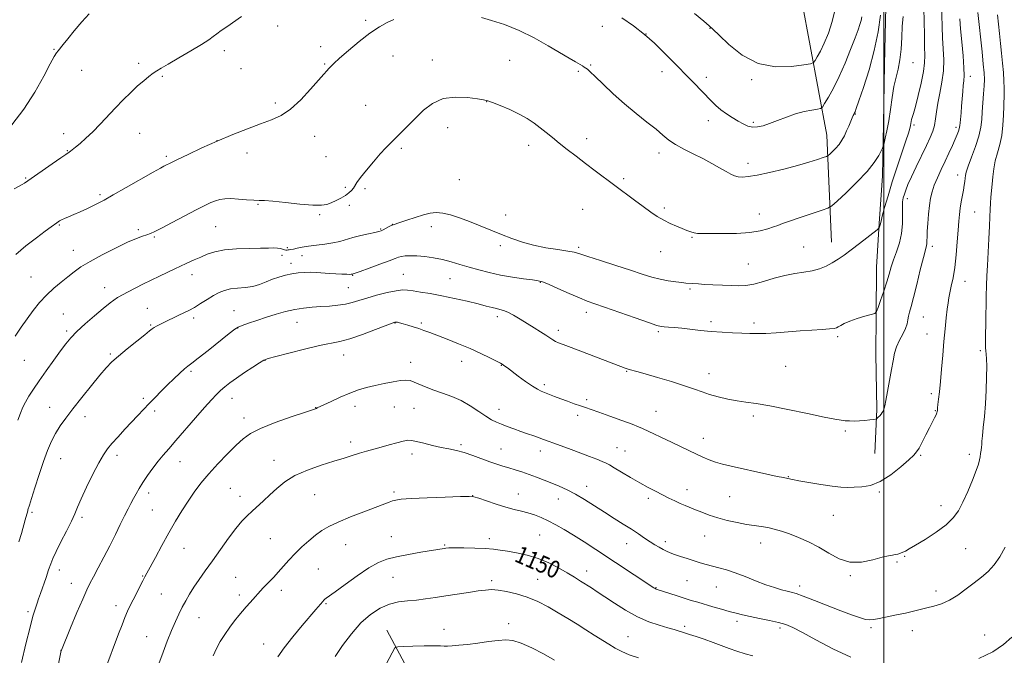
# Model space of a CAD drawing. Extents: x 2137300 to 2140200, y 319800 to 322700.
# Drawn here: x 2137600 to 2138056, y 321146 to 321441 of the extents above; entities that cross this region are included whole.
import ezdxf
from ezdxf.enums import TextEntityAlignment as Align

# ---------------------------------------------------------------- set-up
doc = ezdxf.new("R2010")
doc.units = 0
doc.header["$MEASUREMENT"] = 0
for name, color, linetype, lineweight in [('DTM HARD BREAKLINE', 7, 'Continuous', 0), ('DTM SPOT ELEVATION', 2, 'Continuous', 13), ('GRID LINE', 7, 'Continuous', 0), ('INDEX CONTOUR', 41, 'Continuous', 13), ('INDEX CONTOUR LABEL', 244, 'Continuous', 0), ('INTERMEDIATE CONTOUR', 44, 'Continuous', 0)]:
    doc.layers.add(name, color=color, linetype=linetype, lineweight=lineweight)
doc.styles.add('Style-ITALICS', font='ITALICS.shx')

msp = doc.modelspace()

# ---------------------------------------------------------------- linework, layer by layer
at = {"layer": 'DTM HARD BREAKLINE'}
for points in [[(2137975.7, 321337.57, 1164.66), (2137973.5, 321387, 1168.81), (2137961.95, 321449.15, 1174.76), (2137952.23, 321492.52, 1174.08), (2137930.31, 321524.83, 1172.95), (2137888.77, 321567.27, 1172.95), (2137867.61, 321606.95, 1172.78), (2137852.37, 321657.26, 1174.42), (2137846.61, 321700.54, 1174.82), (2137843.87, 321751.11, 1175.44), (2137844.17, 321786.86, 1175.16)], [(2138000.92, 321477.65, 1166.43), (2138000.99, 321453.51, 1167.72), (2138000.18, 321419.79, 1167), (2137999.84, 321392.35, 1166.5), (2137999.25, 321368.23, 1165.39), (2137997.72, 321346.11, 1164.14), (2137996.57, 321325.96, 1162.96), (2137996.36, 321303.48, 1161.95), (2137996.25, 321285.62, 1160.7), (2137996.63, 321260.15, 1160.27), (2137995.8, 321239.67, 1159.05)], [(2137769.8, 321157.72, 1146.62), (2137789.89, 321120.34, 1143.56), (2137807.83, 321088.12, 1140.89), (2137821.82, 321056.57, 1138.45), (2137828.28, 321018.95, 1135.27), (2137824.94, 320974.76, 1131.87), (2137830.78, 320934.89, 1128.24), (2137834.51, 320901.32, 1126.37), (2137847.94, 320833.62, 1123.37), (2137859.74, 320823, 1115.07), (2137871.01, 320813.74, 1110.2), (2137893.55, 320793.57, 1103.11), (2137907.99, 320772.4, 1094.2), (2137922.98, 320758.41, 1085.63), (2137945.43, 320748.22, 1079.9), (2137965.6, 320737.51, 1077.23), (2137988.91, 320715.95, 1074.45), (2138029.19, 320691.7, 1070.76), (2138047.62, 320679.33, 1068.61)]]:
    msp.add_polyline3d(points, dxfattribs=at)
at = {"layer": 'DTM SPOT ELEVATION'}
for p in [(2137760.01, 321440.3, 1168.26), (2137719.22, 321437.55, 1169.36), (2137869.63, 321437.44, 1169.31), (2137919.39, 321436.57, 1171.94), (2137889.76, 321433.98, 1170), (2137615.61, 321426.73, 1172.1), (2137694.53, 321426.26, 1169.6), (2137739.14, 321427.99, 1168.4), (2137772.61, 321423.73, 1167.24), (2137790.87, 321421.8, 1166.67), (2137826.6, 321421.7, 1166.96), (2137628.43, 321417.13, 1171.28), (2137654.84, 321420.39, 1170.39), (2137702.28, 321417.78, 1169.17), (2137740.92, 321420.05, 1168.12), (2137858.54, 321416.54, 1167.8), (2137864.17, 321419.49, 1168.14), (2137897.19, 321416.4, 1169.42), (2138013.48, 321420.65, 1165.28), (2137665.84, 321414.37, 1169.81), (2137917.77, 321413.8, 1170.5), (2137938.68, 321412.76, 1171.72), (2138040, 321414.24, 1159.47), (2137718.09, 321402, 1168.39), (2137759.95, 321400.84, 1167.06), (2137816.04, 321402.56, 1165.97), (2137918.73, 321393.82, 1169.4), (2137986.79, 321396.9, 1167.92), (2137797.95, 321390.46, 1165.3), (2137939.48, 321392.92, 1170.28), (2138013.91, 321391.7, 1163.7), (2138033.4, 321390.71, 1160.34), (2137620.1, 321387.75, 1170.54), (2137655.32, 321387.9, 1169.09), (2137691.18, 321384.56, 1168), (2137736.41, 321386.48, 1167.28), (2137862.32, 321385.48, 1166.57), (2137776.47, 321380.89, 1165.73), (2137835.52, 321382.39, 1165.44), (2137621.77, 321379.87, 1170.08), (2137667.6, 321377.27, 1168.29), (2137704.98, 321378.74, 1167.37), (2137741.63, 321377.06, 1166.83), (2137895.86, 321378.77, 1167.49), (2137937.02, 321374.01, 1168.5), (2137602.54, 321367.26, 1170.14), (2137803.36, 321366.52, 1164.72), (2137879.4, 321366.83, 1166.29), (2138034.12, 321368.59, 1158.57), (2137750.59, 321362.91, 1166.19), (2137759.67, 321362.23, 1165.77), (2137636.9, 321359.56, 1168.29), (2138010.81, 321357.72, 1161.46), (2137710.2, 321355.03, 1165.91), (2137752.43, 321354.55, 1165.76), (2137860.45, 321352.66, 1164.94), (2137898.26, 321353.33, 1166.32), (2137738.64, 321350.18, 1165.87), (2137824.88, 321350.07, 1164.35), (2137942.31, 321350.5, 1166.65), (2138042.04, 321351.52, 1157.01), (2137618.2, 321345.49, 1167.87), (2137690.46, 321344.65, 1165.1), (2137766.97, 321343.59, 1164.13), (2137772.28, 321345.82, 1164.03), (2137790.39, 321344.73, 1163.65), (2137654.72, 321343.31, 1166.26), (2137662.05, 321339.91, 1165.85), (2137911.03, 321339.69, 1165.87), (2137723.76, 321334.99, 1164.23), (2137822.42, 321335.89, 1163.81), (2137858.56, 321335.15, 1164.29), (2137962.88, 321335.2, 1164.88), (2138022.46, 321335.59, 1159.56), (2137624.61, 321333.76, 1166.74), (2137721.26, 321331.44, 1163.65), (2137730.52, 321331.24, 1163.41), (2137896.63, 321333.16, 1165.25), (2137725.39, 321327.74, 1162.56), (2137937.25, 321327.44, 1165.01), (2137605.07, 321321.3, 1166.94), (2137679.5, 321322.44, 1163.37), (2137753.91, 321322.12, 1161.93), (2137777.5, 321322.6, 1160.87), (2137639.17, 321316.43, 1164.65), (2137751.99, 321316.44, 1160.94), (2137799.05, 321320.6, 1161), (2137840.89, 321318.82, 1161.91), (2138037.52, 321319.31, 1157.34), (2137910.13, 321315.85, 1163.77), (2137619.91, 321304.28, 1164.89), (2137658.81, 321306.89, 1162.83), (2137698.94, 321305.71, 1160.84), (2137820.93, 321303.06, 1159.56), (2137862.1, 321305.07, 1161.5), (2138018.18, 321302.9, 1159.06), (2137660.48, 321299.07, 1162.14), (2137680.26, 321302.39, 1161.63), (2137728.12, 321300.3, 1159.21), (2137773.6, 321300.06, 1157.93), (2137785.72, 321300.12, 1158.25), (2137919.84, 321300.66, 1162.34), (2137939.79, 321300.04, 1162.35), (2137621.59, 321296.34, 1164.3), (2137700.65, 321297.82, 1159.97), (2137849.17, 321296.64, 1160.45), (2137895.49, 321296.08, 1161.77), (2137978.61, 321293.8, 1161.73), (2138019.94, 321294.96, 1158.79), (2137641.75, 321285.75, 1162.22), (2137749.86, 321285.19, 1157.29), (2138044.6, 321287.32, 1156.3), (2137601.86, 321282.84, 1165.16), (2137713.4, 321282.79, 1157.96), (2137780.88, 321281.89, 1156.56), (2137804.45, 321282.38, 1157.38), (2137822.82, 321280.42, 1157.94), (2137954.5, 321279.97, 1160.97), (2137679.15, 321277.67, 1159.74), (2137880.83, 321277.62, 1159.9), (2137919.05, 321276.54, 1160.63), (2137842.67, 321271.57, 1158.32), (2138021.96, 321267.38, 1158.38), (2137657.03, 321265.12, 1160.27), (2137698.13, 321265.18, 1157.29), (2137755.1, 321261.53, 1155.48), (2137862.25, 321264.56, 1158.3), (2137613.7, 321260.96, 1162.84), (2137662.27, 321259.34, 1159.66), (2137736.78, 321260.91, 1156.04), (2137773.28, 321261.21, 1155.09), (2137782.44, 321260.46, 1155.15), (2137821.72, 321260.08, 1156.64), (2137858.13, 321257.3, 1157.62), (2137894.39, 321259.08, 1158.83), (2137939.51, 321257.05, 1159.68), (2138023.73, 321259.4, 1158.09), (2137630, 321256.72, 1161.36), (2137703.62, 321256.08, 1156.56), (2137982.09, 321250.02, 1159.79), (2137752.98, 321244.91, 1154.46), (2137804.18, 321243.74, 1154.29), (2137916.28, 321246.68, 1158.67), (2137644.85, 321238.76, 1159.57), (2137781.43, 321239.35, 1153.51), (2137822.6, 321241.68, 1154.87), (2137840.83, 321240.7, 1155.44), (2137876.36, 321242.25, 1156.87), (2137880.06, 321240.84, 1156.92), (2138017.04, 321238.79, 1157.82), (2138039.59, 321239.18, 1156.44), (2137618.7, 321237.18, 1161.12), (2137674, 321235.84, 1157.21), (2137717.54, 321236.45, 1154.59), (2137955.77, 321228.9, 1158.07), (2137659.51, 321221.27, 1157.51), (2137697.27, 321223.48, 1154.88), (2137736.42, 321220.52, 1153.13), (2137773.04, 321221.75, 1152.27), (2137830.64, 321220.8, 1152.73), (2137862.31, 321224.37, 1154.6), (2137908.72, 321222.81, 1156.61), (2137997.86, 321221.82, 1157.84), (2137701.79, 321219.75, 1154.57), (2137809.5, 321220.09, 1152.02), (2137849.14, 321218.48, 1153.28), (2137890.81, 321218.81, 1155.61), (2137928.47, 321219.61, 1157.06), (2137605.39, 321212.43, 1161.77), (2137661.2, 321213.39, 1156.96), (2138026.34, 321215.39, 1156.68), (2137628.62, 321210.04, 1159.7), (2137976.6, 321210.99, 1157.13), (2137715.77, 321200.2, 1153.01), (2137771.89, 321201.15, 1150.84), (2137817.3, 321200.24, 1150.49), (2137840.61, 321201.8, 1151.06), (2137880.78, 321197.82, 1153.3), (2137898.81, 321198.73, 1154.42), (2137917.02, 321201.45, 1155.14), (2137942.96, 321198.17, 1155.34), (2137675.93, 321195.63, 1155.19), (2137750.73, 321197.45, 1151.17), (2137796.6, 321197.17, 1150.13), (2138037.85, 321195.5, 1155.03), (2138006.07, 321189.37, 1155.8), (2138009.51, 321191.97, 1155.88), (2137618.15, 321185.61, 1159.45), (2137738.09, 321186.06, 1150.96), (2137862.26, 321185.15, 1150.61), (2137623.7, 321179.42, 1158.73), (2137656.74, 321182.86, 1156.09), (2137699.76, 321182.25, 1152.89), (2137772.65, 321182.3, 1149.15), (2137818.36, 321180.65, 1148.34), (2137839.59, 321181.38, 1148.86), (2137908.75, 321180.71, 1153.1), (2137984.43, 321182.99, 1155.84), (2137720.99, 321176.22, 1151.5), (2137894.49, 321177.55, 1152.09), (2137922.41, 321177.77, 1153.23), (2137960.93, 321178.24, 1154.47), (2138024.02, 321175.97, 1154.47), (2137665.33, 321174.59, 1155.11), (2137701.51, 321174.11, 1152.43), (2137603.61, 321166.41, 1160.3), (2137644.31, 321169.14, 1156.51), (2137741.6, 321170.05, 1149.85), (2137682.82, 321163.53, 1153.1), (2137931.98, 321161.89, 1151.55), (2137796.25, 321158.17, 1146.6), (2137826.23, 321160.78, 1146.48), (2137907.75, 321159.51, 1150.34), (2137951.85, 321158.76, 1151.65), (2137994.06, 321158.92, 1153.73), (2138013.14, 321157.63, 1153.37), (2137658.53, 321154.75, 1154.87), (2137881.51, 321154.75, 1148.86), (2138046.67, 321155.61, 1152.74), (2137618.88, 321148.42, 1158.01), (2137712.79, 321151.35, 1150.71)]:
    msp.add_point(p, dxfattribs=at)
at = {"layer": 'GRID LINE', "flags": 128}
msp.add_lwpolyline([(2138000, 320000), (2138000, 322500)], dxfattribs=at)
at = {"layer": 'INDEX CONTOUR', "flags": 128}
for points, elevation in [([(2137597.228, 321362.136), (2137600.845, 321364.187), (2137601.995, 321364.894), (2137603.537, 321365.94), (2137614.838, 321373.847), (2137618.753, 321376.564), (2137621.062, 321378.134), (2137622.651, 321379.166), (2137623.227, 321379.578), (2137624.141, 321380.29), (2137625.598, 321381.474), (2137627.737, 321383.262), (2137630.454, 321385.657), (2137633.582, 321388.631), (2137636.968, 321392.12), (2137644.131, 321399.772), (2137647.732, 321403.467), (2137651.194, 321406.859), (2137654.387, 321409.827), (2137657.199, 321412.277), (2137659.596, 321414.225), (2137661.557, 321415.712), (2137663.207, 321416.859), (2137665.238, 321418.115), (2137668.485, 321420.007), (2137673.416, 321422.854), (2137679.039, 321426.129), (2137684, 321429.096), (2137687.305, 321431.214), (2137689.406, 321432.712), (2137691.122, 321434.016), (2137693.141, 321435.492), (2137695.654, 321437.271), (2137702.434, 321442.009)], 1170), ([(2137600.594, 321142.769), (2137602.67, 321151.452), (2137604.576, 321159.181), (2137605.913, 321164.221), (2137606.771, 321167.074), (2137607.876, 321170.36), (2137608.494, 321172.239), (2137609.37, 321174.827), (2137611.955, 321182.203), (2137613.18, 321185.741), (2137614.114, 321188.488), (2137615.096, 321191.041), (2137616.593, 321194.264), (2137618.881, 321198.707), (2137621.494, 321203.689), (2137623.777, 321208.215), (2137625.3, 321211.645), (2137626.53, 321214.745), (2137628.158, 321218.634), (2137630.653, 321224.027), (2137633.601, 321230.033), (2137636.364, 321235.356), (2137638.506, 321239.071), (2137640.372, 321241.732), (2137642.51, 321244.262), (2137645.304, 321247.359), (2137648.495, 321250.826), (2137654.484, 321257.286), (2137657.081, 321260.065), (2137659.671, 321262.784), (2137662.427, 321265.609), (2137665.322, 321268.514), (2137668.279, 321271.435), (2137671.195, 321274.269), (2137673.855, 321276.795), (2137676.019, 321278.756), (2137677.64, 321280.081), (2137679.464, 321281.442), (2137682.437, 321283.696), (2137687.097, 321287.356), (2137696.837, 321295.129), (2137699.445, 321297.173), (2137701.006, 321298.155), (2137702.771, 321298.865), (2137705.7, 321299.925), (2137709.602, 321301.292), (2137713.996, 321302.759), (2137718.471, 321304.137), (2137722.881, 321305.336), (2137727.15, 321306.279), (2137731.233, 321306.924), (2137735.204, 321307.344), (2137739.166, 321307.641), (2137743.172, 321307.916), (2137747.053, 321308.26), (2137750.587, 321308.761), (2137753.684, 321309.489), (2137756.784, 321310.443), (2137760.457, 321311.603), (2137765.032, 321312.909), (2137769.863, 321314.139), (2137774.059, 321315.03), (2137777.025, 321315.391), (2137779.349, 321315.308), (2137781.911, 321314.937), (2137785.423, 321314.399), (2137789.907, 321313.67), (2137795.214, 321312.694), (2137801.101, 321311.456), (2137806.949, 321310.117), (2137812.044, 321308.882), (2137815.852, 321307.912), (2137818.562, 321307.204), (2137820.541, 321306.711), (2137822.159, 321306.349), (2137823.781, 321305.889), (2137825.774, 321305.065), (2137828.399, 321303.689), (2137831.491, 321301.891), (2137834.78, 321299.881), (2137838.005, 321297.857), (2137840.951, 321295.97), (2137843.412, 321294.36), (2137845.261, 321293.128), (2137846.679, 321292.211), (2137847.923, 321291.505), (2137849.322, 321290.872), (2137851.483, 321290.037), (2137855.084, 321288.687), (2137860.455, 321286.653), (2137880.196, 321279.14), (2137881.07, 321278.836), (2137882.03, 321278.539), (2137885.58, 321277.556), (2137889.383, 321276.486), (2137895.064, 321274.855), (2137901.604, 321272.916), (2137907.65, 321271.022), (2137912.22, 321269.443), (2137915.809, 321268.134), (2137919.279, 321266.969), (2137923.287, 321265.856), (2137927.65, 321264.846), (2137931.977, 321264.022), (2137936.109, 321263.403), (2137940.821, 321262.723), (2137947.119, 321261.651), (2137955.517, 321259.994), (2137964.554, 321258.107), (2137972.277, 321256.482), (2137977.252, 321255.489), (2137980.129, 321255.012), (2137982.081, 321254.805), (2137984.076, 321254.68), (2137986.281, 321254.629), (2137988.661, 321254.697), (2137991.129, 321254.906), (2137993.394, 321255.181), (2137995.115, 321255.423), (2137996.067, 321255.573), (2137996.517, 321255.718), (2137996.852, 321255.981), (2137997.369, 321256.452), (2137998.018, 321257.087), (2137998.658, 321257.81), (2137999.178, 321258.547), (2137999.567, 321259.248), (2137999.846, 321259.868), (2138000.054, 321260.486), (2138000.329, 321261.68), (2138000.831, 321264.151), (2138001.657, 321268.312), (2138002.636, 321273.421), (2138003.535, 321278.449), (2138004.207, 321282.599), (2138004.856, 321286.018), (2138005.775, 321289.085), (2138007.139, 321292.089), (2138008.662, 321294.951), (2138009.943, 321297.504), (2138010.692, 321299.635), (2138011.074, 321301.465), (2138011.369, 321303.173), (2138011.823, 321305.03), (2138012.562, 321307.685), (2138013.68, 321311.877), (2138015.195, 321317.954), (2138016.835, 321324.675), (2138018.249, 321330.406), (2138019.663, 321335.794), (2138019.867, 321336.91), (2138019.922, 321338.131), (2138019.941, 321339.891), (2138020.031, 321342.524), (2138020.276, 321346.195), (2138020.646, 321350.395), (2138021.096, 321354.446), (2138021.605, 321357.852), (2138022.293, 321360.869), (2138023.314, 321363.927), (2138024.763, 321367.36), (2138026.505, 321371.099), (2138028.345, 321374.967), (2138030.107, 321378.777), (2138031.678, 321382.276), (2138032.96, 321385.204), (2138033.884, 321387.368), (2138034.492, 321388.875), (2138034.855, 321389.91), (2138035.046, 321390.683), (2138035.152, 321391.523), (2138035.263, 321392.785), (2138035.693, 321397.344), (2138035.961, 321400.442), (2138036.485, 321407.2), (2138036.747, 321410.066), (2138036.999, 321412.279), (2138037.134, 321414.657), (2138037.027, 321418.261), (2138036.607, 321423.756), (2138036.031, 321430.203), (2138035.511, 321436.262), (2138035.207, 321440.924)], 1160), ([(2137878.564, 321441.434), (2137883.944, 321437.641), (2137889.044, 321433.698), (2137893.687, 321429.626), (2137897.767, 321425.685), (2137901.2, 321422.192), (2137911.736, 321411.392), (2137919.91, 321402.932), (2137922.132, 321400.769), (2137924.44, 321398.8), (2137927.032, 321396.92), (2137929.766, 321395.158), (2137932.416, 321393.582), (2137934.817, 321392.262), (2137937.036, 321391.298), (2137939.202, 321390.797), (2137941.454, 321390.837), (2137943.993, 321391.4), (2137947.032, 321392.442), (2137950.703, 321393.875), (2137954.799, 321395.454), (2137959.032, 321396.893), (2137963.096, 321397.964), (2137966.616, 321398.682), (2137969.202, 321399.114), (2137970.651, 321399.419), (2137971.514, 321400.078), (2137972.531, 321401.656), (2137974.272, 321404.596), (2137976.625, 321408.848), (2137979.308, 321414.237), (2137982.042, 321420.465), (2137984.563, 321426.718), (2137986.61, 321432.058), (2137988, 321435.802), (2137988.854, 321438.295), (2137989.365, 321440.135), (2137989.697, 321441.913)], 1170), ([(2137719.32, 321145.395), (2137722.3, 321149.667), (2137726.282, 321154.724), (2137730.618, 321159.903), (2137736.973, 321167.318), (2137740.107, 321171.031), (2137740.654, 321171.633), (2137741.145, 321172.105), (2137741.754, 321172.588), (2137745.85, 321175.591), (2137750.445, 321178.977), (2137756.026, 321182.982), (2137761.435, 321186.607), (2137765.859, 321189.1), (2137769.855, 321190.684), (2137774.32, 321191.833), (2137779.817, 321192.917), (2137785.559, 321193.918), (2137796.325, 321195.684), (2137797.15, 321195.795), (2137798.517, 321195.868), (2137801.142, 321195.898), (2137805.432, 321195.877), (2137810.56, 321195.788), (2137815.391, 321195.607), (2137819.117, 321195.315), (2137822.245, 321194.896), (2137825.61, 321194.336), (2137829.839, 321193.597), (2137834.713, 321192.55), (2137839.805, 321191.042), (2137844.733, 321188.999), (2137849.287, 321186.66), (2137853.301, 321184.34), (2137856.671, 321182.29), (2137859.527, 321180.498), (2137864.501, 321177.338), (2137867.239, 321175.578), (2137870.705, 321173.291), (2137875.182, 321170.306), (2137880.374, 321167.032), (2137885.843, 321164.026), (2137891.162, 321161.719), (2137895.974, 321160.063), (2137899.937, 321158.89), (2137902.811, 321158.051), (2137908.056, 321156.461), (2137909.932, 321155.86), (2137912.978, 321154.859), (2137916.81, 321153.562), (2137920.852, 321152.132), (2137924.656, 321150.711), (2137928.288, 321149.34), (2137931.942, 321148.047), (2137935.714, 321146.859), (2137939.304, 321145.834)], 1150)]:
    msp.add_lwpolyline(points, dxfattribs=dict(at, elevation=elevation))
at = {"layer": 'INTERMEDIATE CONTOUR', "flags": 128}
for points, elevation in [([(2137599.43, 321198.654), (2137600.576, 321202.628), (2137602.348, 321208.917), (2137603.481, 321213.092), (2137603.605, 321213.503), (2137604.311, 321215.709), (2137605.268, 321218.787), (2137606.811, 321223.787), (2137608.737, 321229.878), (2137610.761, 321235.925), (2137612.668, 321241.037), (2137614.515, 321245.274), (2137616.426, 321248.937), (2137618.551, 321252.36), (2137621.136, 321255.991), (2137624.449, 321260.314), (2137628.591, 321265.575), (2137632.989, 321271.074), (2137636.9, 321275.878), (2137639.849, 321279.348), (2137642.423, 321282.028), (2137645.477, 321284.758), (2137649.555, 321288.114), (2137653.953, 321291.626), (2137657.655, 321294.56), (2137659.929, 321296.381), (2137661.173, 321297.36), (2137662.068, 321297.966), (2137663.185, 321298.594), (2137664.649, 321299.348), (2137668.648, 321301.322), (2137671.025, 321302.477), (2137673.432, 321303.624), (2137675.755, 321304.715), (2137678.111, 321305.879), (2137680.678, 321307.295), (2137683.559, 321309.063), (2137686.575, 321310.975), (2137689.473, 321312.748), (2137692.094, 321314.153), (2137694.651, 321315.168), (2137697.451, 321315.828), (2137700.697, 321316.202), (2137704.2, 321316.516), (2137707.671, 321317.035), (2137710.888, 321317.942), (2137713.908, 321319.1), (2137716.852, 321320.292), (2137719.821, 321321.336), (2137722.81, 321322.187), (2137725.791, 321322.836), (2137728.74, 321323.275), (2137731.643, 321323.51), (2137734.494, 321323.548), (2137737.301, 321323.406), (2137743.082, 321322.925), (2137746.154, 321322.753), (2137749.019, 321322.651), (2137751.272, 321322.603), (2137752.624, 321322.589), (2137753.274, 321322.599), (2137753.54, 321322.623), (2137753.916, 321322.712), (2137754.158, 321322.786), (2137755.122, 321323.118), (2137757.506, 321323.967), (2137761.667, 321325.468), (2137766.584, 321327.263), (2137770.893, 321328.868), (2137773.601, 321329.918), (2137775.192, 321330.508), (2137776.52, 321330.847), (2137778.302, 321331.101), (2137780.697, 321331.236), (2137783.729, 321331.165), (2137787.371, 321330.827), (2137791.399, 321330.232), (2137795.539, 321329.41), (2137799.589, 321328.394), (2137803.636, 321327.229), (2137807.839, 321325.963), (2137812.336, 321324.652), (2137817.185, 321323.375), (2137822.421, 321322.217), (2137827.947, 321321.253), (2137833.138, 321320.503), (2137837.234, 321319.977), (2137839.819, 321319.614), (2137841.848, 321319.08), (2137844.619, 321317.973), (2137849.01, 321316.057), (2137854.219, 321313.761), (2137859.021, 321311.683), (2137862.633, 321310.221), (2137866.034, 321308.982), (2137870.641, 321307.375), (2137884.745, 321302.404), (2137891.023, 321300.215), (2137894.796, 321298.968), (2137896.792, 321298.463), (2137898.263, 321298.312), (2137900.249, 321298.189), (2137902.949, 321297.987), (2137906.353, 321297.655), (2137915.007, 321296.614), (2137919.936, 321296.107), (2137925.005, 321295.737), (2137929.892, 321295.484), (2137934.247, 321295.308), (2137937.891, 321295.182), (2137941.326, 321295.147), (2137945.226, 321295.262), (2137950.071, 321295.56), (2137961.267, 321296.395), (2137966.671, 321296.756), (2137971.345, 321297.05), (2137974.849, 321297.291), (2137976.926, 321297.509), (2137978.047, 321297.795), (2137978.865, 321298.257), (2137979.959, 321298.972), (2137981.643, 321299.901), (2137984.154, 321300.977), (2137987.548, 321302.116), (2137991.141, 321303.168), (2137994.067, 321303.971), (2137995.722, 321304.505), (2137996.558, 321305.345), (2137997.29, 321307.208), (2137998.461, 321310.553), (2137999.91, 321314.79), (2138001.301, 321319.068), (2138002.4, 321322.747), (2138003.363, 321326.039), (2138004.447, 321329.366), (2138005.808, 321333.065), (2138007.18, 321337.131), (2138008.195, 321341.473), (2138008.603, 321345.941), (2138008.608, 321350.149), (2138008.532, 321353.647), (2138008.637, 321356.146), (2138008.949, 321357.985), (2138009.436, 321359.659), (2138010.105, 321361.63), (2138011.118, 321364.243), (2138012.676, 321367.809), (2138014.869, 321372.449), (2138019.626, 321382.212), (2138021.355, 321385.9), (2138022.555, 321388.864), (2138023.347, 321391.599), (2138023.875, 321394.545), (2138024.341, 321397.918), (2138024.967, 321401.877), (2138025.882, 321406.506), (2138026.845, 321411.581), (2138027.52, 321416.807), (2138027.673, 321421.946), (2138027.464, 321427.017), (2138027.156, 321432.103), (2138026.95, 321437.288), (2138026.68, 321448.32)], 1162), ([(2137598.915, 321255.054), (2137600.105, 321258.349), (2137601.174, 321261.001), (2137602.39, 321263.47), (2137603.993, 321266.176), (2137606.103, 321269.377), (2137608.809, 321273.287), (2137612.1, 321277.964), (2137615.566, 321282.834), (2137618.692, 321287.166), (2137621.167, 321290.467), (2137623.476, 321293.207), (2137626.304, 321296.091), (2137630.098, 321299.608), (2137634.36, 321303.375), (2137638.354, 321306.787), (2137641.661, 321309.454), (2137645.134, 321311.817), (2137649.944, 321314.532), (2137656.8, 321318.025), (2137664.568, 321321.812), (2137671.657, 321325.177), (2137676.869, 321327.593), (2137680.593, 321329.269), (2137683.615, 321330.598), (2137686.654, 321331.879), (2137690.195, 321333.043), (2137694.653, 321333.923), (2137700.206, 321334.409), (2137706.078, 321334.614), (2137711.25, 321334.7), (2137714.954, 321334.793), (2137717.421, 321334.844), (2137719.13, 321334.764), (2137720.485, 321334.504), (2137722.433, 321333.902), (2137723.078, 321333.811), (2137723.589, 321333.844), (2137724.06, 321333.914), (2137724.596, 321333.963), (2137725.356, 321334.047), (2137726.513, 321334.254), (2137728.221, 321334.642), (2137730.555, 321335.142), (2137733.569, 321335.655), (2137737.229, 321336.115), (2137741.149, 321336.582), (2137744.855, 321337.146), (2137748.025, 321337.874), (2137754.088, 321339.629), (2137757.689, 321340.519), (2137761.284, 321341.319), (2137764.216, 321341.948), (2137766.031, 321342.369), (2137767.104, 321342.715), (2137768.015, 321343.155), (2137770.53, 321344.532), (2137771.736, 321345.148), (2137772.694, 321345.541), (2137775.869, 321346.558), (2137779.081, 321347.647), (2137782.965, 321348.952), (2137786.756, 321350.142), (2137789.899, 321350.929), (2137792.707, 321351.212), (2137795.702, 321350.941), (2137799.301, 321350.087), (2137803.471, 321348.75), (2137808.076, 321347.056), (2137812.969, 321345.132), (2137822.917, 321341.086), (2137827.695, 321339.197), (2137832.54, 321337.506), (2137837.766, 321336.071), (2137843.488, 321334.933), (2137849.038, 321334.054), (2137853.547, 321333.377), (2137856.546, 321332.802), (2137859.151, 321332.06), (2137862.872, 321330.843), (2137868.734, 321328.957), (2137875.79, 321326.706), (2137882.605, 321324.509), (2137888.079, 321322.705), (2137892.462, 321321.317), (2137896.339, 321320.283), (2137900.133, 321319.546), (2137903.624, 321319.05), (2137906.43, 321318.744), (2137908.306, 321318.572), (2137914.055, 321318.14), (2137916.922, 321317.962), (2137920.801, 321317.761), (2137925.169, 321317.559), (2137929.339, 321317.379), (2137932.844, 321317.277), (2137936.097, 321317.437), (2137939.728, 321318.071), (2137944.182, 321319.288), (2137949.152, 321320.77), (2137954.147, 321322.092), (2137958.762, 321322.953), (2137962.941, 321323.549), (2137966.717, 321324.203), (2137970.126, 321325.169), (2137973.227, 321326.436), (2137976.084, 321327.923), (2137978.796, 321329.589), (2137981.623, 321331.548), (2137984.858, 321333.947), (2137988.624, 321336.811), (2137996.909, 321343.206), (2137997.543, 321343.756), (2137997.732, 321344.064), (2137997.919, 321344.504), (2137998.137, 321345.055), (2137998.315, 321345.598), (2137998.669, 321347.233), (2137999.238, 321349.528), (2138000.315, 321353.514), (2138001.874, 321358.943), (2138003.844, 321365.384), (2138006.102, 321372.328), (2138010.162, 321384.403), (2138011.328, 321388.007), (2138011.954, 321390.155), (2138012.263, 321391.478), (2138012.615, 321393.438), (2138012.813, 321394.33), (2138013.659, 321397.162), (2138014.55, 321400.38), (2138015.836, 321405.387), (2138017.217, 321411.208), (2138018.307, 321416.535), (2138018.825, 321420.485), (2138018.908, 321423.875), (2138018.8, 321427.944), (2138018.698, 321433.536), (2138018.533, 321445.871)], 1164), ([(2137616.88, 321137.492), (2137618.973, 321148.349), (2137619.067, 321148.581), (2137623.363, 321158.922), (2137626.29, 321165.904), (2137628.966, 321172.181), (2137630.857, 321176.418), (2137632.323, 321179.404), (2137633.947, 321182.461), (2137636.16, 321186.601), (2137638.793, 321191.596), (2137641.52, 321196.909), (2137644.065, 321202.051), (2137646.338, 321206.741), (2137648.299, 321210.744), (2137649.928, 321213.925), (2137651.307, 321216.495), (2137652.541, 321218.763), (2137653.753, 321221.012), (2137655.116, 321223.439), (2137656.822, 321226.216), (2137658.986, 321229.429), (2137661.421, 321232.814), (2137663.868, 321236.02), (2137666.192, 321238.864), (2137668.765, 321241.85), (2137672.083, 321245.653), (2137681.144, 321256.119), (2137685.399, 321260.99), (2137688.55, 321264.495), (2137690.854, 321266.903), (2137692.784, 321268.743), (2137694.782, 321270.485), (2137697.151, 321272.358), (2137700.161, 321274.533), (2137703.9, 321277.068), (2137707.741, 321279.583), (2137710.876, 321281.589), (2137712.883, 321282.776), (2137714.89, 321283.562), (2137718.409, 321284.545), (2137724.412, 321286.137), (2137731.708, 321288.005), (2137738.571, 321289.622), (2137748.047, 321291.491), (2137752.669, 321292.716), (2137758.454, 321294.699), (2137764.481, 321296.992), (2137772.21, 321300.043), (2137773.454, 321300.456), (2137774.02, 321300.482), (2137774.681, 321300.375), (2137775.716, 321300.138), (2137777.285, 321299.719), (2137779.458, 321299.086), (2137781.994, 321298.306), (2137784.562, 321297.465), (2137786.979, 321296.608), (2137789.643, 321295.609), (2137797.676, 321292.552), (2137802.981, 321290.476), (2137808.4, 321288.221), (2137813.377, 321285.956), (2137817.547, 321283.915), (2137820.598, 321282.351), (2137822.357, 321281.424), (2137823.226, 321280.933), (2137823.751, 321280.585), (2137824.437, 321280.097), (2137825.635, 321279.221), (2137830.646, 321275.473), (2137834.059, 321272.961), (2137837.19, 321270.781), (2137839.522, 321269.371), (2137841.321, 321268.514), (2137845.083, 321267.014), (2137847.504, 321266.037), (2137850.308, 321264.947), (2137853.435, 321263.801), (2137856.596, 321262.692), (2137859.446, 321261.726), (2137861.836, 321260.934), (2137864.409, 321260.067), (2137868.005, 321258.805), (2137873.094, 321256.963), (2137878.682, 321254.908), (2137883.399, 321253.141), (2137886.309, 321252.002), (2137888.203, 321251.172), (2137901.939, 321244.641), (2137913.175, 321239.254), (2137916.162, 321237.856), (2137918.993, 321236.65), (2137921.944, 321235.603), (2137925.285, 321234.665), (2137929.272, 321233.722), (2137945.812, 321230.066), (2137950.564, 321229.03), (2137953.419, 321228.435), (2137955.495, 321228.045), (2137957.644, 321227.584), (2137960.52, 321227.022), (2137965.207, 321226.16), (2137970.79, 321225.205), (2137976.034, 321224.429), (2137980.031, 321224.032), (2137983.177, 321223.932), (2137986.197, 321223.981), (2137989.687, 321224.139), (2137993.725, 321224.833), (2137998.264, 321226.604), (2138003.145, 321229.729), (2138007.781, 321233.439), (2138011.476, 321236.702), (2138013.766, 321238.809), (2138015.128, 321240.327), (2138016.266, 321242.148), (2138017.724, 321244.907), (2138019.399, 321248.223), (2138021.023, 321251.463), (2138023.4, 321256.11), (2138024.104, 321257.538), (2138024.497, 321258.476), (2138024.669, 321259.08), (2138024.723, 321259.522), (2138024.756, 321259.999), (2138024.829, 321260.813), (2138024.992, 321262.291), (2138025.285, 321264.722), (2138025.682, 321268.229), (2138026.155, 321272.904), (2138026.67, 321278.716), (2138027.214, 321285.147), (2138027.778, 321291.566), (2138028.346, 321297.41), (2138028.876, 321302.422), (2138029.322, 321306.41), (2138029.668, 321309.323), (2138030.015, 321311.664), (2138030.493, 321314.072), (2138031.187, 321317.101), (2138032, 321320.973), (2138032.785, 321325.825), (2138033.427, 321331.624), (2138033.927, 321337.663), (2138034.315, 321343.065), (2138034.627, 321347.196), (2138034.932, 321350.387), (2138035.304, 321353.214), (2138035.788, 321356.118), (2138036.803, 321361.645), (2138037.167, 321363.862), (2138037.419, 321365.663), (2138037.589, 321367.106), (2138037.747, 321368.352), (2138038.137, 321369.977), (2138039.042, 321372.66), (2138040.612, 321376.818), (2138042.442, 321381.786), (2138043.994, 321386.636), (2138044.873, 321390.688), (2138045.261, 321394.256), (2138045.487, 321397.904), (2138045.803, 321402.009), (2138046.159, 321406.201), (2138046.431, 321409.925), (2138046.512, 321412.891), (2138046.372, 321415.878), (2138046, 321419.924), (2138045.411, 321425.666), (2138043.498, 321443.875)], 1158), ([(2137912.279, 321443.406), (2137916.51, 321439.835), (2137919.083, 321437.682), (2137920.969, 321436.003), (2137923.62, 321433.421), (2137928.16, 321429.069), (2137934.398, 321424.125), (2137941.816, 321420.268), (2137949.782, 321418.72), (2137957.208, 321418.864), (2137962.894, 321419.619), (2137966.029, 321420.161), (2137967.375, 321420.677), (2137968.085, 321421.612), (2137969.106, 321423.345), (2137970.547, 321426.009), (2137972.31, 321429.674), (2137974.255, 321434.337), (2137976.074, 321439.694), (2137977.417, 321445.37)], 1172), ([(2137596.078, 321391.803), (2137601.76, 321399.102), (2137606.819, 321406.958), (2137610.942, 321414.336), (2137613.942, 321420.099), (2137615.756, 321423.468), (2137616.777, 321425.111), (2137617.516, 321426.057), (2137619.855, 321428.983), (2137622.019, 321431.658), (2137625.056, 321435.35), (2137628.54, 321439.48), (2137631.907, 321443.293)], 1172), ([(2137597.665, 321293.914), (2137600.435, 321298.106), (2137603.17, 321302.006), (2137606.012, 321305.826), (2137609.013, 321309.526), (2137612.201, 321312.997), (2137615.566, 321316.155), (2137618.936, 321318.986), (2137622.093, 321321.499), (2137624.982, 321323.749), (2137628.157, 321326.002), (2137632.333, 321328.572), (2137637.913, 321331.63), (2137644.068, 321334.77), (2137649.661, 321337.442), (2137653.815, 321339.238), (2137656.683, 321340.313), (2137658.679, 321340.965), (2137660.286, 321341.514), (2137662.276, 321342.372), (2137665.491, 321343.972), (2137670.424, 321346.56), (2137681.519, 321352.443), (2137685.49, 321354.483), (2137688.311, 321355.821), (2137690.494, 321356.694), (2137692.522, 321357.294), (2137694.767, 321357.638), (2137697.571, 321357.698), (2137701.109, 321357.484), (2137704.868, 321357.149), (2137708.167, 321356.886), (2137710.642, 321356.815), (2137713.184, 321356.768), (2137717.004, 321356.509), (2137722.838, 321355.893), (2137729.54, 321355.158), (2137735.491, 321354.636), (2137739.497, 321354.587), (2137742.051, 321354.986), (2137744.072, 321355.74), (2137746.273, 321356.752), (2137748.56, 321357.919), (2137750.634, 321359.136), (2137752.26, 321360.318), (2137753.46, 321361.444), (2137754.325, 321362.511), (2137755.939, 321365.072), (2137757.606, 321367.391), (2137760.315, 321370.799), (2137763.589, 321374.718), (2137766.758, 321378.365), (2137769.335, 321381.172), (2137771.564, 321383.448), (2137776.591, 321388.4), (2137779.712, 321391.511), (2137783.132, 321394.961), (2137786.812, 321398.568), (2137790.962, 321401.786), (2137795.855, 321403.978), (2137801.541, 321404.722), (2137807.193, 321404.461), (2137811.756, 321403.859), (2137814.567, 321403.406), (2137816.49, 321402.942), (2137818.772, 321402.136), (2137822.322, 321400.753), (2137826.68, 321398.919), (2137831.046, 321396.854), (2137834.792, 321394.74), (2137837.976, 321392.61), (2137840.827, 321390.461), (2137843.574, 321388.273), (2137846.438, 321385.946), (2137849.642, 321383.364), (2137853.344, 321380.448), (2137857.448, 321377.274), (2137861.799, 321373.953), (2137866.263, 321370.58), (2137884.484, 321356.943), (2137888.512, 321353.964), (2137891.97, 321351.463), (2137895.04, 321349.395), (2137897.987, 321347.666), (2137900.997, 321346.193), (2137903.932, 321344.938), (2137906.575, 321343.868), (2137908.765, 321342.967), (2137910.577, 321342.259), (2137912.14, 321341.778), (2137913.697, 321341.536), (2137915.922, 321341.459), (2137919.599, 321341.452), (2137925.168, 321341.459), (2137931.692, 321341.583), (2137937.888, 321341.969), (2137942.737, 321342.701), (2137946.281, 321343.625), (2137948.829, 321344.527), (2137950.789, 321345.278), (2137952.97, 321346.088), (2137956.286, 321347.253), (2137961.249, 321348.939), (2137971.361, 321352.322), (2137974.036, 321353.284), (2137975.826, 321354.377), (2137978.268, 321356.538), (2137982.426, 321360.387), (2137987.494, 321365.272), (2137992.199, 321370.221), (2137995.537, 321374.417), (2137997.601, 321377.643), (2137998.755, 321379.834), (2137999.349, 321381.063), (2137999.681, 321381.955), (2138000.037, 321383.277), (2138000.632, 321385.65), (2138001.404, 321389.127), (2138002.221, 321393.616), (2138002.986, 321398.93), (2138003.751, 321404.486), (2138004.605, 321409.606), (2138005.59, 321413.845), (2138006.575, 321417.693), (2138007.383, 321421.872), (2138007.894, 321426.88), (2138008.211, 321432.308), (2138008.494, 321437.519), (2138008.852, 321442.017)], 1166), ([(2137598.012, 321331.846), (2137602.643, 321335.779), (2137607.491, 321339.548), (2137611.639, 321342.635), (2137614.408, 321344.662), (2137616.946, 321346.483), (2137617.594, 321346.93), (2137618.249, 321347.321), (2137619.155, 321347.772), (2137620.521, 321348.383), (2137622.405, 321349.204), (2137624.827, 321350.271), (2137627.739, 321351.586), (2137630.809, 321353.002), (2137633.639, 321354.336), (2137636.063, 321355.529), (2137638.854, 321357.015), (2137643.024, 321359.351), (2137649.122, 321362.833), (2137661.571, 321369.957), (2137664.922, 321371.833), (2137666.469, 321372.654), (2137667.2, 321373.007), (2137669.702, 321374.253), (2137672.806, 321375.768), (2137677.775, 321378.146), (2137684.148, 321381.111), (2137691.246, 321384.275), (2137698.434, 321387.293), (2137705.265, 321389.995), (2137711.336, 321392.255), (2137716.404, 321394.095), (2137720.858, 321396.123), (2137725.243, 321399.091), (2137729.909, 321403.437), (2137734.413, 321408.318), (2137738.117, 321412.573), (2137740.565, 321415.334), (2137742.03, 321416.905), (2137742.969, 321417.885), (2137743.863, 321418.85), (2137745.296, 321420.294), (2137747.877, 321422.693), (2137751.97, 321426.295), (2137756.958, 321430.455), (2137761.98, 321434.302), (2137766.337, 321437.163), (2137769.973, 321439.158), (2137772.993, 321440.604)], 1168), ([(2137639.208, 321139.098), (2137645.566, 321156.051), (2137647.158, 321160.261), (2137648.526, 321163.71), (2137649.764, 321166.563), (2137650.996, 321169.158), (2137652.355, 321171.878), (2137656.79, 321180.611), (2137657.745, 321182.446), (2137658.719, 321184.271), (2137662.622, 321191.513), (2137665.645, 321197.063), (2137668.877, 321202.869), (2137671.981, 321208.239), (2137674.929, 321213.107), (2137677.777, 321217.561), (2137680.617, 321221.722), (2137683.691, 321225.829), (2137687.281, 321230.158), (2137691.522, 321234.839), (2137695.947, 321239.459), (2137699.946, 321243.462), (2137703.206, 321246.484), (2137706.611, 321248.893), (2137711.343, 321251.241), (2137718.079, 321253.906), (2137725.463, 321256.55), (2137731.627, 321258.658), (2137737.183, 321260.535), (2137737.578, 321260.706), (2137743.945, 321263.726), (2137748.244, 321265.687), (2137752.677, 321267.565), (2137756.682, 321269.036), (2137760.443, 321270.171), (2137764.326, 321271.142), (2137768.54, 321272.072), (2137772.677, 321272.878), (2137776.172, 321273.426), (2137778.655, 321273.603), (2137780.548, 321273.374), (2137782.469, 321272.724), (2137787.961, 321270.355), (2137791.524, 321268.96), (2137795.53, 321267.592), (2137799.811, 321266.073), (2137804.182, 321264.156), (2137808.445, 321261.717), (2137812.362, 321259.119), (2137815.69, 321256.845), (2137818.3, 321255.246), (2137820.529, 321254.133), (2137822.835, 321253.18), (2137825.562, 321252.13), (2137828.621, 321250.994), (2137831.812, 321249.851), (2137834.942, 321248.77), (2137837.836, 321247.785), (2137840.323, 321246.92), (2137842.362, 321246.165), (2137844.425, 321245.374), (2137847.109, 321244.366), (2137855.184, 321241.443), (2137859.623, 321239.817), (2137863.632, 321238.296), (2137866.991, 321236.972), (2137869.549, 321235.922), (2137871.312, 321235.142), (2137872.906, 321234.303), (2137875.112, 321233), (2137878.476, 321230.965), (2137882.607, 321228.495), (2137886.876, 321226.025), (2137890.775, 321223.902), (2137894.273, 321222.097), (2137900.405, 321218.997), (2137903.129, 321217.634), (2137905.633, 321216.455), (2137907.954, 321215.475), (2137912.794, 321213.579), (2137915.712, 321212.391), (2137919.104, 321211.083), (2137923.026, 321209.78), (2137927.452, 321208.595), (2137932.023, 321207.584), (2137936.301, 321206.795), (2137939.964, 321206.237), (2137943.163, 321205.786), (2137946.165, 321205.282), (2137949.224, 321204.586), (2137952.526, 321203.632), (2137956.242, 321202.377), (2137960.477, 321200.774), (2137965.063, 321198.76), (2137969.766, 321196.278), (2137974.425, 321193.406), (2137979.177, 321190.8), (2137984.236, 321189.258), (2137989.659, 321189.305), (2137994.889, 321190.364), (2137999.213, 321191.583), (2138002.128, 321192.298), (2138003.962, 321192.601), (2138005.248, 321192.771), (2138006.436, 321193.034), (2138007.604, 321193.412), (2138008.748, 321193.871), (2138009.959, 321194.443), (2138011.734, 321195.419), (2138014.67, 321197.154), (2138019.078, 321199.859), (2138024.138, 321203.172), (2138028.742, 321206.588), (2138032.074, 321209.775), (2138034.469, 321213.096), (2138036.552, 321217.088), (2138038.78, 321222.036), (2138040.948, 321227.222), (2138042.685, 321231.674), (2138043.729, 321234.689), (2138044.247, 321236.628), (2138044.517, 321238.118), (2138044.761, 321239.659), (2138044.989, 321241.211), (2138045.158, 321242.607), (2138045.25, 321243.813), (2138045.35, 321245.327), (2138045.569, 321247.78), (2138045.98, 321251.642), (2138046.493, 321256.714), (2138046.982, 321262.634), (2138047.339, 321268.971), (2138047.541, 321275.026), (2138047.585, 321280.032), (2138047.482, 321283.446), (2138047.301, 321285.624), (2138047.121, 321287.139), (2138047.011, 321288.603), (2138046.979, 321290.757), (2138047.021, 321294.373), (2138047.123, 321299.885), (2138047.397, 321312.522), (2138047.52, 321317.48), (2138047.668, 321321.867), (2138047.898, 321326.701), (2138048.61, 321339.051), (2138048.91, 321344.853), (2138049.066, 321349.3), (2138049.148, 321352.678), (2138049.258, 321355.533), (2138049.472, 321358.338), (2138050.076, 321364.404), (2138050.39, 321367.82), (2138050.818, 321371.43), (2138051.506, 321375.118), (2138052.526, 321378.822), (2138053.654, 321382.697), (2138054.592, 321386.952), (2138055.122, 321391.662), (2138055.346, 321396.365), (2138055.447, 321400.466), (2138055.665, 321406.158), (2138055.678, 321408.864), (2138055.548, 321412.215), (2138055.287, 321416.152), (2138054.928, 321420.47), (2138054.5, 321424.981), (2138054.033, 321429.554), (2138053.558, 321434.073), (2138053.083, 321438.46), (2138052.531, 321442.792)], 1156), ([(2137813.627, 321441.573), (2137818.309, 321440.22), (2137824.322, 321438.24), (2137831.083, 321435.528), (2137838.01, 321432.096), (2137844.531, 321428.428), (2137854.211, 321422.67), (2137857.101, 321420.981), (2137860.34, 321419.125), (2137861.217, 321418.601), (2137861.903, 321418.144), (2137862.668, 321417.546), (2137863.964, 321416.385), (2137866.281, 321414.183), (2137869.953, 321410.649), (2137874.659, 321406.222), (2137879.914, 321401.525), (2137885.244, 321397.097), (2137890.225, 321393.141), (2137894.438, 321389.773), (2137897.658, 321387.049), (2137900.423, 321384.778), (2137903.453, 321382.706), (2137907.28, 321380.619), (2137911.649, 321378.47), (2137916.112, 321376.254), (2137920.268, 321373.999), (2137923.909, 321371.892), (2137926.874, 321370.153), (2137929.089, 321368.947), (2137930.836, 321368.208), (2137932.483, 321367.811), (2137934.427, 321367.672), (2137937.18, 321367.882), (2137941.28, 321368.57), (2137947.004, 321369.802), (2137953.569, 321371.381), (2137959.932, 321373.043), (2137965.216, 321374.553), (2137969.219, 321375.796), (2137971.908, 321376.679), (2137973.366, 321377.185), (2137974.135, 321377.584), (2137974.874, 321378.219), (2137976.084, 321379.35), (2137977.619, 321380.908), (2137979.177, 321382.741), (2137980.518, 321384.722), (2137981.661, 321386.816), (2137982.69, 321389.011), (2137983.663, 321391.259), (2137985.27, 321395.071), (2137985.797, 321396.228), (2137986.157, 321396.944), (2137986.403, 321397.402), (2137986.638, 321397.931), (2137987.182, 321399.425), (2137988.408, 321402.924), (2137990.526, 321409.11), (2137993.095, 321417.237), (2137995.512, 321426.205), (2137997.295, 321434.963), (2137998.457, 321442.671)], 1168), ([(2137663.214, 321139.683), (2137666.191, 321147.616), (2137668.108, 321152.624), (2137670.08, 321157.582), (2137671.863, 321161.761), (2137673.485, 321165.261), (2137675.046, 321168.391), (2137676.649, 321171.428), (2137678.409, 321174.515), (2137680.443, 321177.767), (2137682.858, 321181.302), (2137685.698, 321185.282), (2137688.999, 321189.868), (2137692.716, 321195.079), (2137696.5, 321200.333), (2137699.927, 321204.904), (2137702.703, 321208.27), (2137705.061, 321210.76), (2137707.365, 321212.918), (2137712.701, 321217.708), (2137715.676, 321220.473), (2137718.851, 321223.476), (2137722.564, 321226.536), (2137727.238, 321229.43), (2137733.068, 321231.976), (2137739.369, 321234.156), (2137745.229, 321235.992), (2137749.964, 321237.513), (2137753.786, 321238.768), (2137757.13, 321239.812), (2137760.378, 321240.71), (2137763.694, 321241.571), (2137767.187, 321242.508), (2137770.875, 321243.58), (2137774.409, 321244.62), (2137777.35, 321245.4), (2137779.453, 321245.737), (2137781.282, 321245.636), (2137783.592, 321245.144), (2137786.916, 321244.335), (2137790.888, 321243.379), (2137794.913, 321242.468), (2137798.556, 321241.725), (2137802.011, 321240.986), (2137805.627, 321240.011), (2137809.627, 321238.656), (2137817.522, 321235.711), (2137820.718, 321234.634), (2137823.519, 321233.789), (2137826.248, 321232.997), (2137829.172, 321232.106), (2137832.317, 321231.083), (2137835.65, 321229.93), (2137839.13, 321228.655), (2137842.678, 321227.295), (2137846.203, 321225.894), (2137849.667, 321224.458), (2137853.225, 321222.825), (2137857.083, 321220.796), (2137861.376, 321218.245), (2137865.95, 321215.356), (2137870.58, 321212.389), (2137875.058, 321209.566), (2137879.247, 321206.942), (2137883.027, 321204.538), (2137886.314, 321202.37), (2137889.165, 321200.447), (2137891.675, 321198.775), (2137893.919, 321197.354), (2137895.922, 321196.162), (2137897.691, 321195.172), (2137899.284, 321194.343), (2137900.967, 321193.584), (2137903.053, 321192.793), (2137905.752, 321191.894), (2137908.836, 321190.928), (2137914.895, 321189.044), (2137917.699, 321188.189), (2137920.543, 321187.39), (2137923.593, 321186.606), (2137927.03, 321185.668), (2137931.034, 321184.373), (2137935.676, 321182.61), (2137940.578, 321180.648), (2137945.25, 321178.845), (2137949.281, 321177.487), (2137952.581, 321176.546), (2137955.138, 321175.916), (2137957.103, 321175.442), (2137959.284, 321174.793), (2137962.651, 321173.592), (2137967.821, 321171.601), (2137980.022, 321166.812), (2137984.963, 321164.926), (2137988.739, 321163.594), (2137991.485, 321162.811), (2137993.442, 321162.55), (2137995.28, 321162.727), (2137997.773, 321163.238), (2138005.784, 321164.848), (2138010.038, 321165.744), (2138013.635, 321166.583), (2138019.828, 321168.139), (2138023.114, 321168.95), (2138026.651, 321170.043), (2138030.38, 321171.697), (2138034.231, 321174.074), (2138038.068, 321176.882), (2138041.74, 321179.714), (2138045.127, 321182.299), (2138048.229, 321184.921), (2138051.077, 321188), (2138053.698, 321191.829), (2138056.088, 321196.183)], 1154), ([(2137689.287, 321145.864), (2137690.865, 321149.249), (2137692.573, 321152.475), (2137694.705, 321155.819), (2137697.062, 321159.114), (2137699.318, 321162.084), (2137701.237, 321164.538), (2137702.938, 321166.636), (2137704.632, 321168.625), (2137706.461, 321170.682), (2137712.539, 321177.389), (2137713.865, 321178.8), (2137717.39, 321182.415), (2137719.528, 321184.711), (2137724.424, 321190.242), (2137727.27, 321193.278), (2137730.404, 321196.332), (2137733.646, 321199.231), (2137736.766, 321201.792), (2137739.69, 321203.916), (2137742.957, 321205.836), (2137747.256, 321207.873), (2137752.959, 321210.228), (2137759.158, 321212.634), (2137770.859, 321217.065), (2137772.478, 321217.647), (2137773.97, 321218.062), (2137776.426, 321218.398), (2137781.039, 321218.717), (2137788.415, 321219.061), (2137796.797, 321219.39), (2137803.845, 321219.645), (2137807.909, 321219.747), (2137810.131, 321219.546), (2137812.344, 321218.878), (2137815.928, 321217.664), (2137820.436, 321216.178), (2137824.962, 321214.787), (2137828.803, 321213.756), (2137832.073, 321212.955), (2137835.084, 321212.156), (2137838.111, 321211.166), (2137841.248, 321209.926), (2137844.553, 321208.408), (2137848.088, 321206.581), (2137851.962, 321204.386), (2137856.295, 321201.761), (2137861.179, 321198.663), (2137866.608, 321195.129), (2137893.45, 321177.398), (2137894.036, 321177.049), (2137894.524, 321176.833), (2137895.42, 321176.524), (2137903.768, 321173.793), (2137907.459, 321172.611), (2137910.727, 321171.6), (2137913.799, 321170.687), (2137920.816, 321168.648), (2137924.728, 321167.523), (2137928.38, 321166.497), (2137931.51, 321165.661), (2137934.531, 321164.927), (2137938.027, 321164.16), (2137942.358, 321163.264), (2137947.002, 321162.287), (2137951.217, 321161.318), (2137954.57, 321160.345), (2137957.874, 321158.974), (2137962.254, 321156.712), (2137968.524, 321153.275), (2137976.253, 321149.209), (2137984.698, 321145.269)], 1152), ([(2137745.821, 321145.576), (2137749.264, 321150.665), (2137753.358, 321156.123), (2137757.789, 321161.152), (2137762.286, 321165.108), (2137766.739, 321167.959), (2137771.077, 321169.819), (2137775.259, 321170.847), (2137779.36, 321171.368), (2137783.486, 321171.739), (2137787.744, 321172.255), (2137792.256, 321172.929), (2137797.148, 321173.704), (2137802.424, 321174.519), (2137807.597, 321175.295), (2137812.058, 321175.947), (2137815.429, 321176.395), (2137818.26, 321176.563), (2137821.333, 321176.378), (2137825.24, 321175.77), (2137829.822, 321174.696), (2137834.73, 321173.112), (2137839.664, 321171.015), (2137844.507, 321168.545), (2137849.191, 321165.877), (2137853.66, 321163.17), (2137857.906, 321160.503), (2137861.934, 321157.94), (2137865.742, 321155.535), (2137872.533, 321151.29), (2137875.503, 321149.477), (2137878.538, 321147.851), (2137882.054, 321146.381), (2137886.275, 321145.05)], 1148), ([(2137767.014, 321137.393), (2137773.56, 321149.575), (2137773.909, 321149.98), (2137774.902, 321150.153), (2137777.391, 321150.239), (2137781.835, 321150.353), (2137787.124, 321150.471), (2137791.755, 321150.534), (2137794.642, 321150.507), (2137796.358, 321150.446), (2137797.895, 321150.431), (2137800.082, 321150.534), (2137803.127, 321150.789), (2137807.078, 321151.225), (2137811.856, 321151.838), (2137816.865, 321152.499), (2137821.383, 321153.051), (2137824.951, 321153.312), (2137828.184, 321153.004), (2137831.964, 321151.825), (2137836.881, 321149.619), (2137842.352, 321146.807), (2137847.505, 321143.958)], 1146), ([(2138043.96, 321144.601), (2138050.34, 321147.814), (2138055.313, 321151.137), (2138059.22, 321154.526)], 1152)]:
    msp.add_lwpolyline(points, dxfattribs=dict(at, elevation=elevation))

# ---------------------------------------------------------------- texts
at = {"layer": 'INDEX CONTOUR LABEL', "style": 'Style-ITALICS', "width": 0.875}
msp.add_text('1150', height=8, rotation=336.3, dxfattribs=at).set_placement((2137829.981, 321193.566, 1150), align=Align.MIDDLE_LEFT)

doc.saveas('drawing.dxf')
